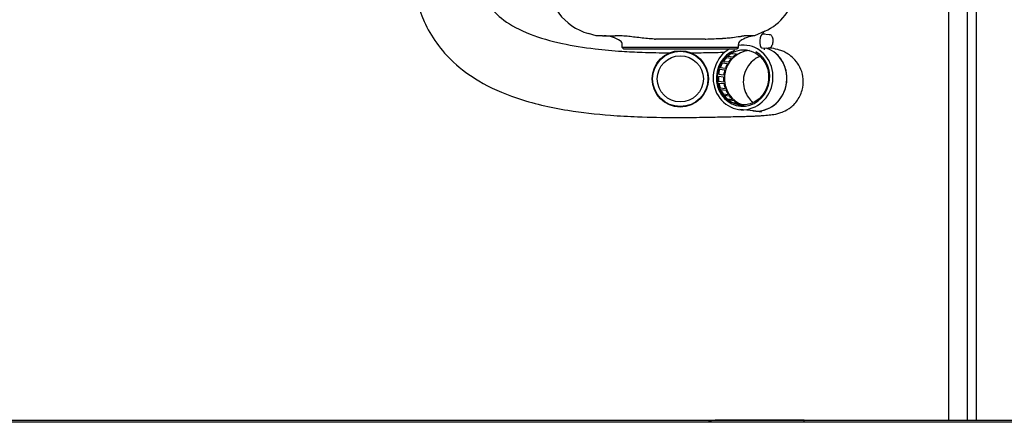
# Model space of a CAD drawing. Units: inches. Extents: x 6 to 844, y 19 to 532.
# Drawn here: x 452 to 479, y 191 to 202 of the extents above; entities that cross this region are included whole.
import ezdxf

# ---------------------------------------------------------------- set-up
doc = ezdxf.new("R2010")
doc.units = ezdxf.units.IN
doc.header["$LTSCALE"] = 50
doc.header["$MEASUREMENT"] = 0
doc.layers.add('Visible Edges(ANSI)', color=7, linetype='Continuous', lineweight=25)

msp = doc.modelspace()

# ---------------------------------------------------------------- linework, layer by layer
at = {"layer": 'Visible Edges(ANSI)'}
for p, q in [((478.094, 213.292), (478.094, 191.417)), ((477.844, 213.001), (477.844, 191.417)), ((477.344, 212.417), (477.344, 191.417)), ((467.79, 201.827), (467.583, 201.886)), ((467.903, 201.827), (467.79, 201.827)), ((467.96, 201.827), (467.903, 201.827)), ((467.96, 201.827), (468.309, 201.827)), ((468.368, 201.827), (468.309, 201.827)), ((470.746, 201.739), (469.4, 201.739)), ((472.015, 201.827), (471.921, 201.827)), ((472.028, 201.827), (472.015, 201.827)), ((472.362, 201.949), (472.081, 201.824)), ((472.308, 201.878), (472.483, 201.865)), ((468.498, 201.512), (468.498, 201.59)), ((471.648, 201.512), (468.498, 201.512)), ((468.538, 201.472), (468.498, 201.512)), ((468.538, 201.472), (471.609, 201.472)), ((471.609, 201.472), (471.648, 201.512)), ((471.648, 201.512), (471.648, 201.59)), ((472.28, 201.504), (472.456, 201.491)), ((472.352, 201.446), (472.356, 201.499)), ((471.459, 201.214), (471.318, 201.229)), ((471.361, 201.271), (471.502, 201.256)), ((471.599, 201.328), (471.458, 201.343)), ((471.501, 201.257), (471.502, 201.256)), ((471.277, 200.895), (471.136, 200.91)), ((471.155, 200.968), (471.296, 200.953)), ((471.35, 201.067), (471.209, 201.082)), ((471.241, 201.133), (471.382, 201.118)), ((471.295, 200.954), (471.296, 200.953)), ((471.381, 201.119), (471.382, 201.118)), ((471.246, 200.71), (471.105, 200.725)), ((471.11, 200.786), (471.251, 200.771)), ((471.25, 200.772), (471.251, 200.771)), ((471.109, 200.599), (471.25, 200.584)), ((471.258, 200.524), (471.117, 200.538)), ((471.15, 200.417), (471.291, 200.402)), ((471.248, 200.584), (471.25, 200.584)), ((471.257, 200.523), (471.258, 200.524)), ((471.314, 200.347), (471.173, 200.362)), ((471.232, 200.254), (471.373, 200.239)), ((471.408, 200.191), (471.267, 200.206)), ((471.313, 200.346), (471.314, 200.347)), ((471.35, 200.118), (471.491, 200.103)), ((471.407, 200.19), (471.408, 200.191)), ((471.536, 200.066), (471.395, 200.081)), ((471.496, 200.018), (471.637, 200.003)), ((471.535, 200.065), (471.536, 200.066)), ((471.689, 199.98), (471.548, 199.995)), ((471.661, 199.961), (471.755, 199.951)), ((471.689, 199.979), (471.689, 199.98)), ((472.059, 199.79), (471.682, 199.829)), ((440.844, 191.417), (499.844, 191.417)), ((499.844, 191.358), (440.844, 191.358)), ((473.426, 191.417), (471.094, 191.417)), ((473.426, 191.358), (473.426, 191.417)), ((473.426, 191.417), (499.844, 191.417)), ((473.426, 191.358), (473.426, 191.417)), ((473.426, 191.358), (473.426, 191.354)), ((499.844, 191.358), (473.426, 191.358))]:
    msp.add_line(p, q, dxfattribs=at)
for radius in [0.763, 0.75, 0.625]:
    msp.add_circle((470.073, 200.66), radius, dxfattribs=at)
for centre, radius, start, end in [((468.006, 203.362), 1.535, 180, 254), ((471.786, 203.244), 1.417, 294, 351.068), ((468.001, 201.039), 0.787, 55.4397, 90), ((472.146, 201.039), 0.787, 94.7137, 124.5603), ((468.38, 201.59), 0.118, 0, 55.4397), ((471.766, 201.59), 0.118, 124.5603, 180), ((471.094, 190.717), 0.7, 90, 113.6926)]:
    msp.add_arc(centre, radius, start, end, dxfattribs=at)
for centre, major_axis, ratio, start_param, end_param in [((470.074, 201.865), (-1.966, 0.009), 0.069658, 1.203509, 1.212064), ((469.29, 201.917), (0.323, -0.08), 0.490748, 5.126044, 5.180264), ((470.857, 201.917), (0.323, 0.08), 0.490748, 4.244514, 4.298733), ((472.294, 201.691), (-0.014, -0.187), 0.377944, 3.141593, 6.283185), ((471.774, 200.699), (-0.092, -0.87), 0.925759, 3.724924, 9.694681), ((472.15, 200.66), (0.092, 0.87), 0.925759, 3.116685, 6.081977), ((472.15, 200.66), (0.092, 0.87), 0.925759, 3.141593, 6.083298), ((471.774, 200.699), (0.082, 0.776), 0.925759, 0.4458, 5.897551), ((471.962, 200.68), (0.079, 0.745), 0.925759, 0.136799, 3.004793), ((471.798, 200.697), (-0.079, -0.745), 0.925759, 4.017793, 4.187335), ((471.798, 200.697), (-0.079, -0.745), 0.925759, 3.766466, 3.936007), ((471.939, 200.682), (0.079, 0.745), 0.925759, 0.8762, 1.045742), ((471.939, 200.682), (0.079, 0.745), 0.925759, 0.624873, 0.794415), ((471.798, 200.697), (-0.079, -0.745), 0.925759, 4.520448, 4.68999), ((471.798, 200.697), (-0.079, -0.745), 0.925759, 4.269121, 4.438662), ((471.939, 200.682), (0.079, 0.745), 0.925759, 1.127528, 1.29707), ((471.798, 200.697), (-0.079, -0.745), 0.925759, 4.771775, 4.941317), ((471.939, 200.682), (0.079, 0.745), 0.925759, 1.630183, 1.799724), ((471.939, 200.682), (0.079, 0.745), 0.925759, 1.378855, 1.548397), ((471.798, 200.697), (-0.079, -0.745), 0.925759, 5.023103, 5.192644), ((471.939, 200.682), (0.079, 0.745), 0.925759, 1.88151, 2.051052), ((471.798, 200.697), (-0.079, -0.745), 0.925759, 5.27443, 5.443972), ((471.798, 200.697), (-0.079, -0.745), 0.925759, 5.525758, 5.695299), ((471.939, 200.682), (0.079, 0.745), 0.925759, 2.132838, 2.302379), ((471.939, 200.682), (0.079, 0.745), 0.925759, 2.384165, 2.553707), ((471.798, 200.697), (-0.079, -0.745), 0.925759, 5.777085, 5.946627), ((471.939, 200.682), (-0.079, -0.745), 0.925759, 5.777085, 5.946627), ((471.798, 200.697), (-0.079, -0.745), 0.925759, 6.028412, 6.197954), ((471.939, 200.682), (-0.079, -0.745), 0.925759, 6.028412, 6.163574)]:
    msp.add_ellipse(centre, major_axis=major_axis, ratio=ratio, start_param=start_param, end_param=end_param, dxfattribs=at)
for major_axis in [(-0.079, -0.746), (0.079, 0.745)]:
    msp.add_ellipse((471.774, 200.699), major_axis=major_axis, ratio=0.925759, dxfattribs=at)
for points, knots in [([(463.022, 210.082), (463.109, 209.977), (463.176, 209.866), (463.312, 209.554), (463.364, 209.332), (463.415, 208.741), (463.393, 208.354), (463.27, 207.397), (463.15, 206.811), (462.945, 205.718), (462.859, 205.211), (462.776, 204.286), (462.767, 203.865), (462.855, 203.027), (462.956, 202.609), (463.317, 201.805), (463.588, 201.428), (464.132, 200.922), (464.363, 200.753), (464.925, 200.42), (465.267, 200.269), (466.069, 199.997), (466.539, 199.889), (467.403, 199.749), (467.789, 199.706), (468.424, 199.657), (468.669, 199.644), (469.26, 199.62), (469.606, 199.615), (470.163, 199.614), (470.38, 199.616), (470.784, 199.622), (470.971, 199.625), (471.311, 199.633), (471.466, 199.636), (471.612, 199.639)], [0, 0, 0, 0, 0.038646, 0.038646, 0.098254, 0.098254, 0.174443, 0.174443, 0.273955, 0.273955, 0.358927, 0.358927, 0.431011, 0.431011, 0.505428, 0.505428, 0.584357, 0.584357, 0.63281, 0.63281, 0.694118, 0.694118, 0.768131, 0.768131, 0.824812, 0.824812, 0.860134, 0.860134, 0.91015, 0.91015, 0.94303, 0.94303, 0.973075, 0.973075, 1, 1, 1, 1]), ([(465.008, 209.938), (465.061, 209.739), (465.096, 209.541), (465.177, 208.814), (465.146, 208.296), (465.032, 207.356), (464.954, 206.929), (464.817, 206.202), (464.757, 205.896), (464.632, 205.187), (464.574, 204.798), (464.53, 204.198), (464.527, 203.969), (464.554, 203.559), (464.583, 203.377), (464.684, 203.008), (464.764, 202.835), (464.978, 202.524), (465.111, 202.385), (465.478, 202.113), (465.716, 201.983), (466.261, 201.772), (466.553, 201.687), (467.153, 201.559), (467.452, 201.511), (468.001, 201.446), (468.244, 201.425), (468.672, 201.396), (468.855, 201.387), (469.286, 201.372), (469.535, 201.367), (469.782, 201.365)], [0.0633727, 0.0633727, 0.0633727, 0.0633727, 0.0923221, 0.0923221, 0.1703068, 0.1703068, 0.2388288, 0.2388288, 0.2915001, 0.2915001, 0.3664588, 0.3664588, 0.41971, 0.41971, 0.4723395, 0.4723395, 0.5407301, 0.5407301, 0.6081897, 0.6081897, 0.6794875, 0.6794875, 0.7416033, 0.7416033, 0.7946578, 0.7946578, 0.8343118, 0.8343118, 0.8631225, 0.8631225, 0.9016668, 0.9016668, 0.9016668, 0.9016668]), ([(469.368, 201.74), (469.338, 201.741), (469.308, 201.742), (469.216, 201.748), (469.152, 201.754), (468.961, 201.774), (468.834, 201.792), (468.664, 201.81), (468.604, 201.816), (468.483, 201.824), (468.423, 201.827), (468.368, 201.827)], [13.152699, 13.152699, 13.152699, 13.152699, 13.382725, 13.382725, 13.858053, 13.858053, 14.808709, 14.808709, 15.256229, 15.256229, 15.70375, 15.70375, 15.70375, 15.70375]), ([(471.202, 201.757), (471.21, 201.758), (471.218, 201.758), (471.279, 201.762), (471.333, 201.766), (471.41, 201.774), (471.434, 201.777), (471.457, 201.78)], [13.1646725, 13.1646725, 13.1646725, 13.1646725, 13.234645, 13.234645, 13.6924449, 13.6924449, 13.8913647, 13.8913647, 13.8913647, 13.8913647]), ([(471.457, 201.78), (471.467, 201.781), (471.477, 201.782), (471.554, 201.792), (471.625, 201.803), (471.712, 201.814), (471.724, 201.815), (471.736, 201.817)], [-4.5007252, -4.5007252, -4.5007252, -4.5007252, -4.4116928, -4.4116928, -3.8099806, -3.8099806, -3.7101577, -3.7101577, -3.7101577, -3.7101577]), ([(471.921, 201.827), (471.893, 201.827), (471.861, 201.826), (471.799, 201.823), (471.768, 201.82), (471.736, 201.817)], [0.0000064, 0.0000064, 0.0000064, 0.0000064, 0.2493853, 0.2493853, 0.4976138, 0.4976138, 0.4976138, 0.4976138]), ([(472.081, 201.824), (472.075, 201.823), (472.069, 201.823), (472.055, 201.823), (472.047, 201.825), (472.037, 201.826), (472.032, 201.827), (472.028, 201.827)], [25.267128, 25.267128, 25.267128, 25.267128, 25.676578, 25.676578, 26.520455, 26.520455, 26.913367, 26.913367, 26.913367, 26.913367]), ([(472.307, 201.924), (472.311, 201.921), (472.314, 201.918), (472.329, 201.903), (472.337, 201.89), (472.344, 201.876), (472.344, 201.876), (472.344, 201.875)], [1.8098054, 1.8098054, 1.8098054, 1.8098054, 1.8850781, 1.8850781, 2.1438636, 2.1438636, 2.1476843, 2.1476843, 2.1476843, 2.1476843]), ([(472.483, 201.865), (472.493, 201.865), (472.502, 201.862), (472.519, 201.854), (472.527, 201.849), (472.542, 201.835), (472.548, 201.826), (472.561, 201.803), (472.567, 201.787), (472.575, 201.753), (472.577, 201.733), (472.579, 201.694), (472.578, 201.675), (472.574, 201.638), (472.571, 201.62), (472.562, 201.585), (472.556, 201.568), (472.543, 201.544), (472.538, 201.536), (472.526, 201.521), (472.52, 201.515), (472.508, 201.505), (472.502, 201.502), (472.486, 201.494), (472.475, 201.491), (472.46, 201.491), (472.458, 201.491), (472.456, 201.491)], [1.558512, 1.558512, 1.558512, 1.558512, 1.697746, 1.697746, 1.853348, 1.853348, 2.068714, 2.068714, 2.432241, 2.432241, 2.850091, 2.850091, 3.223998, 3.223998, 3.591671, 3.591671, 3.979262, 3.979262, 4.195824, 4.195824, 4.375561, 4.375561, 4.491722, 4.491722, 4.668064, 4.668064, 4.700104, 4.700104, 4.700104, 4.700104]), ([(471.612, 199.639), (471.663, 199.64), (471.712, 199.642), (471.807, 199.644), (471.853, 199.645), (471.941, 199.648), (471.983, 199.65), (472.064, 199.653), (472.103, 199.655), (472.178, 199.658), (472.214, 199.66), (472.282, 199.665), (472.315, 199.667), (472.378, 199.671), (472.408, 199.674), (472.466, 199.68), (472.494, 199.683), (472.579, 199.693), (472.632, 199.7), (472.749, 199.73), (472.784, 199.74), (472.878, 199.777), (472.936, 199.8), (473.08, 199.9), (473.152, 199.955), (473.284, 200.132), (473.341, 200.233), (473.399, 200.45), (473.41, 200.554), (473.395, 200.749), (473.372, 200.839), (473.306, 201.003), (473.262, 201.072), (473.166, 201.197), (473.115, 201.243), (473.017, 201.322), (472.973, 201.347), (472.89, 201.392), (472.856, 201.407), (472.779, 201.436), (472.744, 201.446), (472.631, 201.477), (472.573, 201.486), (472.503, 201.497), (472.499, 201.498), (472.495, 201.498)], [3.7424209, 3.7424209, 3.7424209, 3.7424209, 3.7922392, 3.7922392, 3.8422259, 3.8422259, 3.8921511, 3.8921511, 3.9418018, 3.9418018, 3.9918697, 3.9918697, 4.0419226, 4.0419226, 4.0917527, 4.0917527, 4.1411828, 4.1411828, 4.2408732, 4.2408732, 4.2757096, 4.2757096, 4.3084764, 4.3084764, 4.329823, 4.329823, 4.3449983, 4.3449983, 4.356176, 4.356176, 4.366867, 4.366867, 4.3792883, 4.3792883, 4.395624, 4.395624, 4.4166142, 4.4166142, 4.4430249, 4.4430249, 4.4854959, 4.4854959, 4.6005423, 4.6005423, 4.6074364, 4.6074364, 4.6074364, 4.6074364]), ([(470.362, 201.366), (470.407, 201.367), (470.452, 201.367), (470.683, 201.37), (470.866, 201.374), (471.123, 201.379), (471.201, 201.381), (471.279, 201.382)], [0.93209586, 0.93209586, 0.93209586, 0.93209586, 0.93928555, 0.93928555, 0.96914935, 0.96914935, 0.98253333, 0.98253333, 0.98253333, 0.98253333]), ([(472.232, 201.269), (472.208, 201.259), (472.177, 201.246), (472.096, 201.196), (472.05, 201.165), (471.947, 201.061), (471.89, 200.992), (471.812, 200.819), (471.787, 200.728), (471.776, 200.553), (471.785, 200.471), (471.825, 200.32), (471.856, 200.253), (471.928, 200.135), (471.969, 200.089), (472.02, 200.04), (472.034, 200.027), (472.047, 200.016)], [4.2787379, 4.2787379, 4.2787379, 4.2787379, 4.3025917, 4.3025917, 4.3223007, 4.3223007, 4.3392548, 4.3392548, 4.3516082, 4.3516082, 4.3622819, 4.3622819, 4.3737738, 4.3737738, 4.3881088, 4.3881088, 4.3941313, 4.3941313, 4.3941313, 4.3941313]), ([(472.272, 199.762), (472.272, 199.762), (472.271, 199.762), (472.264, 199.763), (472.227, 199.77), (472.143, 199.78), (472.103, 199.785), (472.058, 199.79)], [4.5273161, 4.5273161, 4.5273161, 4.5273161, 4.5396208, 4.5396208, 4.6623059, 4.6623059, 4.7393256, 4.7393256, 4.7393256, 4.7393256])]:
    msp.add_open_spline(points, degree=3, knots=knots, dxfattribs=at)
msp.add_open_spline([(470.763, 201.74), (470.919, 201.745), (471.066, 201.751), (471.202, 201.757)], degree=3, dxfattribs=at)

doc.saveas('drawing.dxf')
